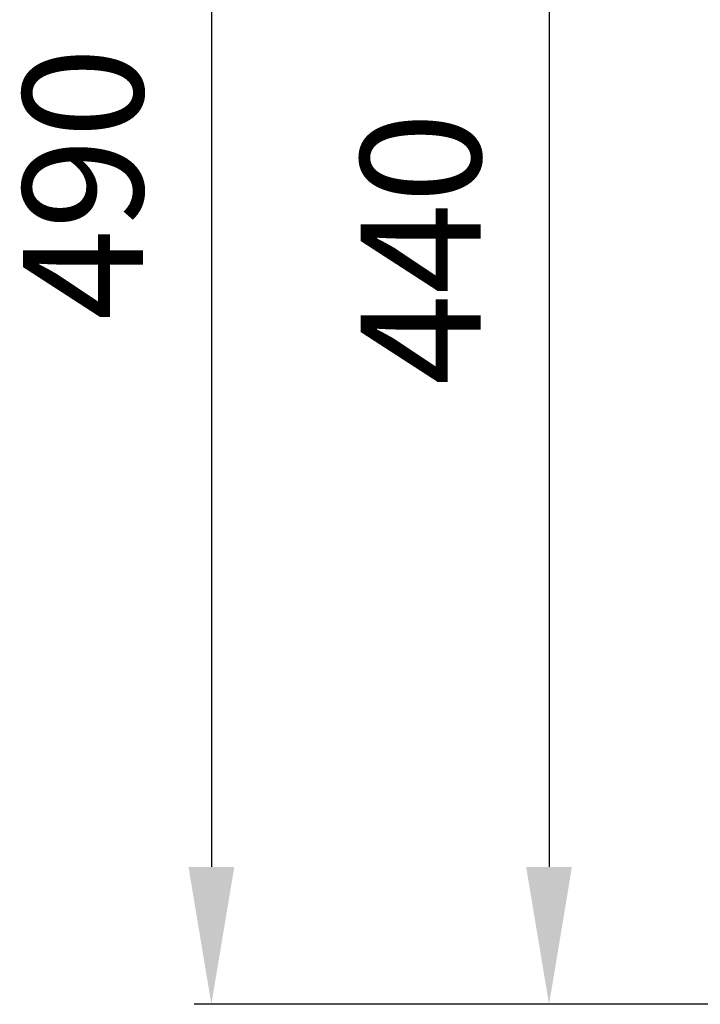
# Model space of a CAD drawing. Units: millimetres. Extents: x 22777 to 23858, y 6093 to 7406.
# Drawn here: x 22777 to 22975, y 6791 to 7078 of the extents above; entities that cross this region are included whole.
import ezdxf

# ---------------------------------------------------------------- set-up
doc = ezdxf.new("R2010")
doc.units = ezdxf.units.MM
doc.layers.add('AM_5 ( Bemassung)', color=3, linetype='Continuous', lineweight=25)
doc.styles.get("Standard").update_dxf_attribs({"font": 'arial.ttf'})
doc.dimstyles.new('AM_DIN$0', dxfattribs={"dimtxt": 3.5, "dimasz": 4, "dimexe": 0.5, "dimexo": 0, "dimgap": 1.5, "dimtad": 1, "dimdsep": 46, "dimtxsty": 'Standard', "dimcen": 0, "dimclrd": 256, "dimclre": 256, "dimclrt": 6, "dimadec": 0, "dimazin": 2, "dimtp": 0.1, "dimtm": 0.1, "dimtfac": 0.71, "dimtmove": 0, "dimatfit": 3, "dimfxl": 1, "dimlwd": -1, "dimlwe": -1, "dimarcsym": 0})

# ---------------------------------------------------------------- blocks, each defined once
blk = doc.blocks.new('*D36')
at = {"layer": 'AM_5 ( Bemassung)', "transparency": 16777216}
for p, q in [((22899.96, 7231.18), (22936.28, 7231.18)), ((22931.28, 7191.18), (22931.28, 6831.18)), ((23075.83, 6791.18), (22926.28, 6791.18))]:
    blk.add_line(p, q, dxfattribs=at)
for points in [[(22924.61, 7191.18), (22937.94, 7191.18), (22931.28, 7231.18)], [(22924.61, 6831.18), (22937.94, 6831.18), (22931.28, 6791.18)]]:
    blk.add_solid(points, dxfattribs=at)
at = {"layer": 'Defpoints', "color": 0, "transparency": 16777216}
for p in [(22899.96, 7231.18), (22931.28, 6791.18), (23075.83, 6791.18)]:
    blk.add_point(p, dxfattribs=at)
at = {"layer": 'AM_5 ( Bemassung)', "color": 6, "transparency": 16777216, "insert": (22898.41, 7011.18), "char_height": 35, "attachment_point": 5, "rotation": 90}
blk.add_mtext('440', dxfattribs=at)
blk = doc.blocks.new('*D37')
at = {"layer": 'AM_5 ( Bemassung)', "transparency": 16777216}
for p, q in [((22901.33, 7281.18), (22827.91, 7281.18)), ((22832.91, 7241.18), (22832.91, 6831.18)), ((23065.83, 6791.18), (22827.91, 6791.18))]:
    blk.add_line(p, q, dxfattribs=at)
for points in [[(22826.24, 7241.18), (22839.58, 7241.18), (22832.91, 7281.18)], [(22826.24, 6831.18), (22839.58, 6831.18), (22832.91, 6791.18)]]:
    blk.add_solid(points, dxfattribs=at)
at = {"layer": 'Defpoints', "color": 0, "transparency": 16777216}
for p in [(22901.33, 7281.18), (22832.91, 6791.18), (23065.83, 6791.18)]:
    blk.add_point(p, dxfattribs=at)
at = {"layer": 'AM_5 ( Bemassung)', "color": 6, "transparency": 16777216, "insert": (22800.04, 7030.1), "char_height": 35, "attachment_point": 5, "rotation": 90}
blk.add_mtext('490', dxfattribs=at)

msp = doc.modelspace()

# ---------------------------------------------------------------- dimensions: what is measured, and where the dimension line sits
at = {"layer": 'AM_5 ( Bemassung)'}
for base, p1, p2, picture, middle in [((22832.912, 6791.181), (22901.334, 7281.181), (23065.832, 6791.181), '*D37', (22832.912, 7030.098)), ((22931.276, 6791.181), (22899.964, 7231.181), (23075.832, 6791.181), '*D36', (22931.276, 7011.181))]:
    dim = msp.add_linear_dim(base=base, p1=p1, p2=p2, angle=90, dimstyle='AM_DIN$0', override={"dimscale": 10}, dxfattribs=at)
    dim.commit()
    dim.dimension.update_dxf_attribs({"geometry": picture, "text_midpoint": middle, "dimtype": 160})

doc.saveas('drawing.dxf')
